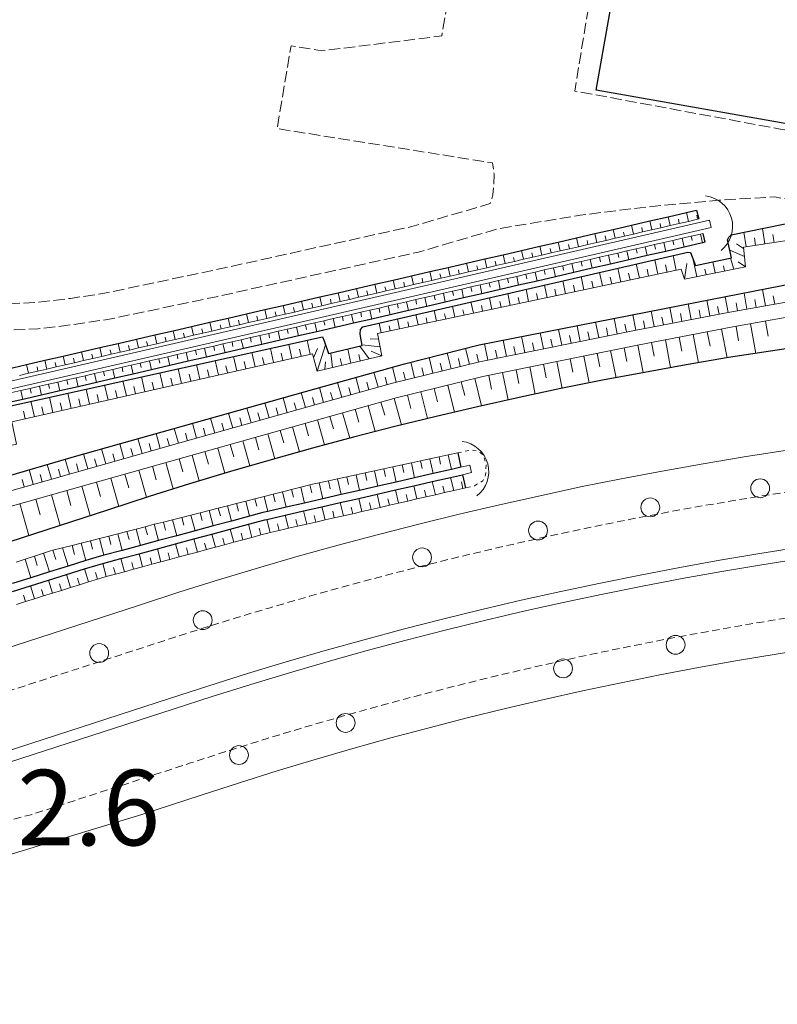
# Model space of a CAD drawing. Extents: x -24001 to -14528, y 101983 to 108000.
# Drawn here: x -19105 to -19004, y 102348 to 102478 of the extents above; entities that cross this region are included whole.
import ezdxf

# ---------------------------------------------------------------- set-up
doc = ezdxf.new("R2010")
doc.units = 0
for name, pattern in [('210600', [2, 1.5, -0.5]), ('221300', [1.5, 1, -0.5]), ('630100', [1, 0.5, -0.5])]:
    doc.linetypes.add(name, pattern=pattern)
for name, color, linetype, lineweight in [('2101000', 7, 'CONTINUOUS', 15), ('2106000', 3, '210600', 15), ('2213000', 6, '221300', 9), ('2226000', 10, 'CONTINUOUS', 9), ('2238000', 3, 'CONTINUOUS', 9), ('3002000', 5, 'CONTINUOUS', 30), ('4219000', 1, 'CONTINUOUS', 15), ('5101000', 4, 'CONTINUOUS', 15), ('5101001', 252, 'CONTINUOUS', 0), ('6101110', 11, 'CONTINUOUS', 9), ('6101990', 7, 'CONTINUOUS', 9), ('6301000', 11, '630100', 9), ('7312000', 7, 'CONTINUOUS', 20)]:
    doc.layers.add(name, color=color, linetype=linetype, lineweight=lineweight)
doc.layers.add('6101121', color=7, linetype='CONTINUOUS')
doc.styles.add('Dm_Anotation', font='romans.shx', dxfattribs={"bigfont": 'pscdm.shx'})

# ---------------------------------------------------------------- blocks, each defined once
blk = doc.blocks.new('223800')
at = {"layer": '2238000'}
blk.add_circle((0, 0), 0.25, dxfattribs=at)
blk = doc.blocks.new('421900')
at = {"layer": '4219000'}
blk.add_arc((-0.3125, 0), 0.8125, 292.61987, 67.38013, dxfattribs=at)

msp = doc.modelspace()

# ---------------------------------------------------------------- linework, layer by layer
at = {"layer": '2101000', "flags": 128}
for points in [[(-19003.28, 102421.13), (-19008.72, 102420.27), (-19014.15, 102419.36), (-19019.58, 102418.38), (-19024.99, 102417.35), (-19030.39, 102416.27), (-19035.77, 102415.12), (-19041.15, 102413.92), (-19046.51, 102412.67), (-19051.86, 102411.35), (-19057.2, 102409.98), (-19062.52, 102408.56), (-19067.83, 102407.08), (-19073.12, 102405.55), (-19078.39, 102403.96), (-19083.65, 102402.31), (-19088.89, 102400.61), (-19110.44, 102393.63), (-19138.77, 102385.06), (-19166.36, 102377.01), (-19184.31, 102372.86), (-19203.75, 102368.36)], [(-18999.28, 102394.94), (-19004.45, 102394.12), (-19009.6, 102393.25), (-19014.75, 102392.33), (-19019.89, 102391.35), (-19025.02, 102390.31), (-19030.14, 102389.23), (-19035.24, 102388.09), (-19040.34, 102386.9), (-19045.42, 102385.65), (-19050.48, 102384.35), (-19055.54, 102383), (-19060.57, 102381.59), (-19065.6, 102380.13), (-19070.61, 102378.62), (-19075.6, 102377.06), (-19080.71, 102375.4), (-19088.55, 102372.85), (-19105.89, 102367.59), (-19131.63, 102360.98), (-19160.02, 102352.7), (-19198.87, 102343.72)]]:
    msp.add_lwpolyline(points, dxfattribs=at)
at = {"layer": '2106000', "flags": 128}
for points in [[(-19299.9, 102585.29), (-19300.04, 102583.57), (-19300.5, 102575.59), (-19302.26, 102556.26), (-19304.67, 102535.84), (-19306.44, 102518.5), (-19308.22, 102503.68), (-19310.66, 102484.93), (-19312.07, 102474.99), (-19313.86, 102464.74), (-19316.08, 102454.69), (-19318.09, 102445.61), (-19322.31, 102425.34), (-19322.21, 102424.63), (-19321.92, 102423.5), (-19321.21, 102422.53), (-19320.69, 102422), (-19319.61, 102421.18), (-19299.7, 102418.49), (-19290.21, 102417.53), (-19277.27, 102417.07), (-19263.12, 102416.38), (-19257.17, 102416.42), (-19252.01, 102416.79), (-19247.81, 102417.33), (-19242.94, 102418.26), (-19238.48, 102419.41), (-19232.35, 102421.52), (-19216.93, 102429.08), (-19205.84, 102435.21), (-19198.47, 102438.68), (-19193.39, 102440.35), (-19188.12, 102441.57), (-19182.55, 102442.6), (-19177.2, 102443), (-19169.65, 102443.47), (-19157.65, 102444.24), (-19148.73, 102444.27), (-19140.33, 102443.88), (-19131.6, 102443), (-19120.68, 102441.48), (-19113.02, 102440.69), (-19106.88, 102440.55), (-19102.62, 102440.72), (-19098.05, 102441.28), (-19093.54, 102441.96), (-19079.44, 102444.92), (-19052.75, 102450.81), (-19042.36, 102453.85), (-19042.01, 102455.01), (-19041.89, 102456.25), (-19041.86, 102457.73), (-19042.05, 102459.24), (-19070.64, 102463.79), (-19068.78, 102474.78), (-19064.75, 102474.09), (-19048.81, 102476.07), (-19030.7, 102580.11), (-18970.43, 102569.77), (-18965.15, 102573.45), (-18953.94, 102638.94), (-18928.86, 102783.42), (-18919.2, 102839.82), (-18913.5, 102872.77), (-18899.74, 102952.36), (-18876.76, 103084.98), (-18856.36, 103203.26), (-18836.51, 103317.29), (-18829.82, 103356.15)], [(-18826.72, 102604.25), (-18854.64, 102571.39), (-18897.79, 102521.14), (-18940.85, 102470.91), (-18943.58, 102468.52), (-18947.02, 102465.61), (-18950.13, 102463.69), (-18953.34, 102462.07), (-18957.15, 102460.54), (-18961.49, 102459.05), (-18965.17, 102458.37), (-18967.29, 102458.01), (-18968.66, 102457.91), (-18969.99, 102457.91), (-18971.72, 102458.04), (-18980.33, 102459.67), (-19004.16, 102463.77), (-19031.17, 102468.77), (-19029.28, 102480.27), (-19037.78, 102481.12), (-19022.56, 102568.56), (-18961.79, 102558.14)], [(-18815.87, 102602.34), (-18847.41, 102565.22), (-18890.59, 102514.95), (-18934.25, 102464.25), (-18937.67, 102461.24), (-18941.74, 102458.12), (-18945.75, 102455.59), (-18949.84, 102453.78), (-18954.01, 102452.1), (-18959.2, 102450.32), (-18963.6, 102449.51), (-18966.22, 102449.06), (-18968.34, 102448.91), (-18970.33, 102448.91), (-18972.91, 102449.11), (-18981.93, 102450.81), (-19004.67, 102454.73), (-19012.06, 102454.3), (-19021.49, 102453.41), (-19030.45, 102452.31), (-19041.38, 102450.49), (-19051.88, 102447.42), (-19078.71, 102441.5), (-19092.92, 102438.51), (-19097.58, 102437.81), (-19102.34, 102437.23), (-19106.85, 102437.05), (-19113.23, 102437.19), (-19121.1, 102438), (-19132.02, 102439.53), (-19140.59, 102440.38), (-19148.81, 102440.77), (-19157.53, 102440.74), (-19169.43, 102439.98), (-19176.96, 102439.51), (-19182.1, 102439.12), (-19187.41, 102438.15), (-19192.45, 102436.97), (-19197.18, 102435.43), (-19204.24, 102432.09), (-19215.31, 102425.98), (-19231, 102418.29), (-19237.47, 102416.06), (-19242.17, 102414.84), (-19247.26, 102413.87), (-19251.66, 102413.3), (-19257.03, 102412.92), (-19263.2, 102412.88), (-19277.41, 102413.58), (-19290.45, 102414.04), (-19300.11, 102415.02), (-19326.69, 102418.61), (-19347.5, 102420.9), (-19371.22, 102424.46), (-19394.62, 102427.74), (-19426.12, 102433.45), (-19452.94, 102438.46), (-19475.71, 102444.25), (-19480.34, 102445.3), (-19481.99, 102445.57), (-19483.52, 102445.7), (-19487.49, 102446.01), (-19492.91, 102446.17), (-19498.7, 102446.47), (-19506.58, 102447.61), (-19520.06, 102449.8), (-19535.01, 102452.36), (-19555.26, 102455.93), (-19574.9, 102459.41), (-19585.8, 102461.55), (-19598.34, 102465.06), (-19606.98, 102468.67)]]:
    msp.add_lwpolyline(points, dxfattribs=at)
at = {"layer": '2213000', "flags": 128}
for points in [[(-19662.06, 102411.8), (-19436.35, 102372.86), (-19377.78, 102362.54), (-19350.65, 102359.22), (-19323.06, 102356.58), (-19301.55, 102355.46), (-19274.46, 102356.1), (-19245.64, 102358.02), (-19224.42, 102360.38), (-19202.87, 102363.94), (-19165.22, 102372.64), (-19164.51, 102372.86), (-19164.27, 102372.92), (-19137.21, 102379.78), (-19108.79, 102388.38), (-19087.19, 102395.38), (-19081.98, 102397.07), (-19076.78, 102398.7), (-19071.56, 102400.27), (-19066.32, 102401.79), (-19061.07, 102403.26), (-19055.81, 102404.66), (-19050.53, 102406.02), (-19045.23, 102407.32), (-19039.92, 102408.56), (-19034.6, 102409.75), (-19029.27, 102410.88), (-19023.93, 102411.96), (-19018.57, 102412.98), (-19013.21, 102413.94), (-19007.83, 102414.85), (-19002.45, 102415.7), (-18997.06, 102416.49), (-18991.66, 102417.23), (-18986.25, 102417.91), (-18980.83, 102418.54), (-18975.41, 102419.11), (-18969.99, 102419.62), (-18964.55, 102420.07), (-18959.12, 102420.47), (-18953.68, 102420.81), (-18948.23, 102421.09), (-18942.79, 102421.32), (-18937.34, 102421.49), (-18931.89, 102421.6), (-18926.44, 102421.66), (-18920.99, 102421.66), (-18915.54, 102421.6), (-18910.09, 102421.48), (-18904.64, 102421.31), (-18899.2, 102421.08), (-18893.75, 102420.79), (-18888.31, 102420.45), (-18882.88, 102420.05), (-18877.44, 102419.59), (-18872.02, 102419.08), (-18866.6, 102418.5), (-18861.18, 102417.88), (-18855.77, 102417.19), (-18854.5, 102417.02), (-18813.95, 102416.93), (-18747.4, 102405.92), (-18745.87, 102406.06), (-18744.41, 102406.3), (-18742.49, 102407.12), (-18740.28, 102408.41), (-18738.19, 102410), (-18735.93, 102411.97), (-18734.07, 102414.33), (-18732.52, 102416.7), (-18731.17, 102419.5), (-18703.55, 102579.44), (-18703.89, 102581.07), (-18704.71, 102582.01), (-18706.46, 102583.13), (-18707.94, 102583.39)], [(-19695.51, 102288.89), (-19696.89, 102290.51), (-19698.1, 102291.99), (-19698.83, 102293.34), (-19698.95, 102295.34), (-19690.52, 102343.56), (-19689.71, 102347.84), (-19684.95, 102372.85), (-19683.77, 102379.05), (-19683.11, 102382.53), (-19681.93, 102384.78), (-19680.83, 102386.25), (-19679.4, 102388.1), (-19677.38, 102390.19), (-19675.1, 102391.93), (-19672.47, 102393.35), (-19669.91, 102394.44), (-19667.74, 102394.92), (-19665.08, 102395.2), (-19663.9, 102395.37), (-19534.02, 102372.86), (-19462.91, 102361.18), (-19380.16, 102346.61), (-19352.4, 102343.21), (-19324.26, 102340.52), (-19301.79, 102339.35), (-19273.75, 102340.01), (-19244.23, 102341.98), (-19222.22, 102344.42), (-19199.75, 102348.14), (-19161.15, 102357.06), (-19132.91, 102365.3), (-19103.29, 102372.81), (-19103.15, 102372.85), (-19082.1, 102379.68), (-19076.96, 102381.35), (-19071.93, 102382.93), (-19066.87, 102384.45), (-19061.81, 102385.92), (-19056.72, 102387.34), (-19051.62, 102388.7), (-19046.51, 102390.01), (-19041.38, 102391.27), (-19036.25, 102392.48), (-19031.09, 102393.63), (-19025.93, 102394.72), (-19020.76, 102395.76), (-19015.57, 102396.75), (-19010.38, 102397.68), (-19005.17, 102398.56), (-18999.96, 102399.39), (-18994.74, 102400.16), (-18989.51, 102400.87), (-18984.27, 102401.53), (-18979.03, 102402.14), (-18973.78, 102402.69), (-18968.52, 102403.18), (-18963.26, 102403.62), (-18958, 102404.01), (-18952.73, 102404.34), (-18947.46, 102404.61), (-18942.19, 102404.83), (-18936.91, 102404.99), (-18931.64, 102405.1), (-18926.36, 102405.16), (-18921.08, 102405.16), (-18915.8, 102405.1), (-18910.53, 102404.99), (-18905.25, 102404.82), (-18899.98, 102404.6), (-18894.71, 102404.32), (-18889.44, 102403.99), (-18884.18, 102403.6), (-18878.92, 102403.16), (-18873.66, 102402.66), (-18868.41, 102402.1), (-18863.17, 102401.5), (-18857.93, 102400.83), (-18852.7, 102400.11), (-18847.49, 102399.34), (-18842.88, 102398.61), (-18819.98, 102394.47), (-18783.17, 102381.12), (-18738.69, 102373.34), (-18736.78, 102372.73), (-18736.76, 102372.72), (-18735.12, 102371.52), (-18733.78, 102370.48), (-18732.71, 102369.41), (-18731.78, 102367.84), (-18731.37, 102366.6), (-18731.05, 102365.25), (-18730.9, 102363.56), (-18731.21, 102361.58), (-18731.97, 102356.64), (-18734.41, 102341.96), (-18735.2, 102330.91), (-18735.41, 102319.16), (-18734.81, 102307.92), (-18732.72, 102284.38), (-18732.72, 102274.27), (-18733.31, 102263.83), (-18733.94, 102256.14), (-18735.31, 102240.45), (-18739.08, 102219.62), (-18739.32, 102218.27)]]:
    msp.add_lwpolyline(points, dxfattribs=at)
at = {"layer": '2226000', "flags": 128}
for points in [[(-19001.32, 102408.28), (-19006.62, 102407.44), (-19011.92, 102406.55), (-19017.21, 102405.6), (-19022.49, 102404.6), (-19027.75, 102403.53), (-19033.01, 102402.42), (-19038.25, 102401.25), (-19043.48, 102400.02), (-19048.7, 102398.74), (-19053.9, 102397.41), (-19059.09, 102396.02), (-19064.27, 102394.58), (-19069.43, 102393.08), (-19074.57, 102391.53), (-19079.7, 102389.92), (-19084.88, 102388.24), (-19106.55, 102381.22), (-19134.38, 102372.8), (-19163.38, 102365.58), (-19201.46, 102356.78)], [(-19201.16, 102355.3), (-19163, 102364.13), (-19141.64, 102369.43), (-19129.01, 102372.86), (-19106.1, 102379.79), (-19084.41, 102386.82), (-19079.24, 102388.49), (-19074.13, 102390.09), (-19069, 102391.64), (-19063.86, 102393.13), (-19058.7, 102394.57), (-19053.52, 102395.96), (-19048.34, 102397.29), (-19043.13, 102398.57), (-19037.92, 102399.79), (-19032.69, 102400.95), (-19027.45, 102402.07), (-19022.2, 102403.12), (-19016.94, 102404.13), (-19011.66, 102405.07), (-19006.38, 102405.96), (-19001.09, 102406.8)]]:
    msp.add_lwpolyline(points, dxfattribs=at)
at = {"layer": '3002000', "flags": 128}
msp.add_lwpolyline([(-18969.71, 102458.53), (-19028.33, 102468.87), (-19024.45, 102490.89), (-19005.86, 102487.61), (-18968.28, 102480.98), (-18965.82, 102480.54), (-18969.71, 102458.53)], dxfattribs=at)
at = {"layer": '5101000', "flags": 128}
for points in [[(-19641.96, 102465.28), (-19544.21, 102447.04), (-19457.98, 102431.08), (-19354.73, 102413.13), (-19259.3, 102394.97), (-19013.3, 102451.64)], [(-19642.16, 102464.3), (-19544.39, 102446.06), (-19458.16, 102430.1), (-19354.91, 102412.15), (-19259.28, 102393.95), (-19013.08, 102450.66)], [(-19045.07, 102419.16), (-19046.26, 102418.88), (-19047.53, 102418.59), (-19049.96, 102418.04), (-19052.4, 102417.48), (-19054.83, 102416.93), (-19057.27, 102416.37), (-19059.7, 102415.81), (-19062.14, 102415.26), (-19064.57, 102414.7), (-19067.01, 102414.14), (-19069.43, 102413.59), (-19071.86, 102413.04), (-19072.52, 102412.88), (-19074.28, 102412.41), (-19076.68, 102411.76), (-19079.1, 102411.11), (-19081.51, 102410.46), (-19083.92, 102409.81), (-19086.34, 102409.16), (-19088.75, 102408.51), (-19091.17, 102407.86), (-19093.59, 102407.21), (-19094.66, 102406.92), (-19095.98, 102406.51), (-19098.35, 102405.77), (-19100.82, 102405), (-19103.28, 102404.24), (-19105.7, 102403.49)], [(-19044.85, 102418.18), (-19046.06, 102417.9), (-19047.62, 102417.55), (-19050.06, 102416.99), (-19052.5, 102416.43), (-19054.94, 102415.88), (-19057.37, 102415.32), (-19059.81, 102414.76), (-19062.25, 102414.21), (-19064.69, 102413.65), (-19067.13, 102413.09), (-19069.57, 102412.53), (-19072.01, 102411.98), (-19072.28, 102411.91), (-19074.44, 102411.33), (-19076.85, 102410.68), (-19079.27, 102410.03), (-19081.68, 102409.38), (-19084.1, 102408.73), (-19086.51, 102408.08), (-19088.92, 102407.43), (-19091.34, 102406.78), (-19093.75, 102406.13), (-19094.38, 102405.96), (-19096.16, 102405.41), (-19098.55, 102404.66), (-19100.94, 102403.92), (-19103.33, 102403.18), (-19105.71, 102402.43)]]:
    msp.add_lwpolyline(points, dxfattribs=at)
at = {"layer": '5101001', "flags": 128}
for points in [[(-19013.08, 102450.66), (-19013.3, 102451.64)], [(-19045.07, 102419.16), (-19044.85, 102418.18)]]:
    msp.add_lwpolyline(points, dxfattribs=at)
at = {"layer": '6101110', "flags": 128}
for points in [[(-19014.73, 102451.81), (-19014.87, 102451.77), (-19016.08, 102451.49), (-19017.3, 102451.21), (-19018.51, 102450.93), (-19019.73, 102450.65), (-19020.94, 102450.37), (-19022.16, 102450.09), (-19023.38, 102449.81), (-19024.59, 102449.53), (-19025.81, 102449.25), (-19027.02, 102448.97), (-19028.24, 102448.69), (-19029.45, 102448.41), (-19030.67, 102448.13), (-19031.88, 102447.86), (-19033.1, 102447.58), (-19034.31, 102447.3), (-19035.53, 102447.02), (-19036.74, 102446.74), (-19037.96, 102446.46), (-19039.17, 102446.18), (-19040.39, 102445.9), (-19041.6, 102445.62), (-19042.82, 102445.34), (-19044.03, 102445.06), (-19045.25, 102444.78), (-19046.47, 102444.5), (-19047.68, 102444.22), (-19048.9, 102443.94), (-19050.11, 102443.66), (-19051.33, 102443.38), (-19052.54, 102443.1), (-19053.76, 102442.82), (-19054.97, 102442.54), (-19056.19, 102442.26), (-19057.4, 102441.98), (-19058.62, 102441.7), (-19059.83, 102441.42), (-19061.05, 102441.14), (-19062.26, 102440.86), (-19063.48, 102440.58), (-19064.69, 102440.3), (-19065.91, 102440.02), (-19067.12, 102439.74), (-19068.34, 102439.46), (-19069.55, 102439.18), (-19070.77, 102438.9), (-19071.99, 102438.62), (-19073.2, 102438.34), (-19074.42, 102438.06), (-19075.63, 102437.78), (-19076.85, 102437.5), (-19078.06, 102437.22), (-19079.28, 102436.94), (-19080.49, 102436.66), (-19081.71, 102436.38), (-19082.92, 102436.1), (-19084.14, 102435.82), (-19085.35, 102435.54), (-19086.57, 102435.26), (-19087.78, 102434.98), (-19089, 102434.7), (-19090.21, 102434.42), (-19091.43, 102434.14), (-19092.64, 102433.86), (-19093.86, 102433.58), (-19095.07, 102433.3), (-19096.29, 102433.02), (-19097.51, 102432.74), (-19098.72, 102432.46), (-19099.94, 102432.18), (-19101.15, 102431.9), (-19102.37, 102431.62), (-19103.58, 102431.34), (-19104.8, 102431.06)], [(-19301.79, 102391.56), (-19268.43, 102391.97), (-19261.14, 102390.61), (-19260.28, 102387.04), (-19252.24, 102388.5), (-19252.86, 102390.85), (-19240.81, 102393.53), (-19222.64, 102396.01), (-19201.05, 102399.73), (-19181.7, 102404.25), (-19163.25, 102409.12), (-19117.89, 102422), (-19116.94, 102419.33), (-19105.2, 102421.95), (-19105.8, 102424.9), (-19065.95, 102433.94), (-19065.33, 102431.64), (-19056.73, 102433.68), (-19057.3, 102436.62), (-19017.05, 102445.13), (-19016.6, 102443.83), (-19008.54, 102445.48), (-19008.78, 102448.05), (-18998.4, 102449.68)], [(-19105.81, 102428.78), (-19104.6, 102429.06), (-19103.38, 102429.34), (-19102.16, 102429.62), (-19100.94, 102429.9), (-19099.73, 102430.18), (-19098.51, 102430.46), (-19097.29, 102430.74), (-19096.07, 102431.02), (-19094.86, 102431.3), (-19093.64, 102431.58), (-19092.42, 102431.86), (-19091.2, 102432.14), (-19089.99, 102432.42), (-19088.77, 102432.7), (-19087.55, 102432.98), (-19086.33, 102433.26), (-19085.12, 102433.54), (-19083.9, 102433.82), (-19082.68, 102434.1), (-19081.46, 102434.39), (-19080.25, 102434.67), (-19079.03, 102434.95), (-19077.81, 102435.23), (-19076.59, 102435.51), (-19075.38, 102435.79), (-19074.16, 102436.07), (-19072.94, 102436.35), (-19071.72, 102436.63), (-19070.51, 102436.91), (-19069.29, 102437.19), (-19068.07, 102437.47), (-19066.85, 102437.75), (-19065.64, 102438.03), (-19064.42, 102438.31), (-19063.2, 102438.59), (-19061.98, 102438.87), (-19060.77, 102439.15), (-19059.55, 102439.43), (-19058.33, 102439.71), (-19057.11, 102439.99), (-19055.9, 102440.27), (-19054.68, 102440.55), (-19053.46, 102440.83), (-19052.24, 102441.11), (-19051.03, 102441.39), (-19049.81, 102441.67), (-19048.59, 102441.95), (-19047.37, 102442.24), (-19046.16, 102442.52), (-19044.94, 102442.8), (-19043.72, 102443.08), (-19042.5, 102443.36), (-19041.29, 102443.64), (-19040.07, 102443.92), (-19038.85, 102444.2), (-19037.63, 102444.48), (-19036.42, 102444.76), (-19035.2, 102445.04), (-19033.98, 102445.32), (-19032.76, 102445.6), (-19031.55, 102445.88), (-19030.33, 102446.16), (-19029.11, 102446.44), (-19027.89, 102446.72), (-19026.68, 102447), (-19025.46, 102447.28), (-19024.24, 102447.56), (-19023.02, 102447.84), (-19021.81, 102448.12), (-19020.59, 102448.4), (-19019.37, 102448.68), (-19018.15, 102448.96), (-19016.94, 102449.24), (-19015.72, 102449.52), (-19014.5, 102449.81), (-19014.17, 102449.88)], [(-18999.62, 102441.4), (-19010.58, 102439.46), (-19023.25, 102437.04), (-19043.78, 102432.87), (-19055.34, 102430.03), (-19063.72, 102427.68), (-19083.53, 102422.11), (-19108.32, 102415.12), (-19135.43, 102407.34), (-19154.16, 102401.73), (-19162.53, 102399.12), (-19169.09, 102397.1), (-19176.28, 102395.18), (-19183.94, 102393.49), (-19197.42, 102390.64), (-19210.27, 102388.14)], [(-19209.91, 102386.17), (-19197.03, 102388.68), (-19183.52, 102391.53), (-19175.81, 102393.24), (-19168.54, 102395.17), (-19161.94, 102397.21), (-19153.58, 102399.81), (-19134.86, 102405.42), (-19107.78, 102413.2), (-19082.99, 102420.19), (-19063.18, 102425.75), (-19054.83, 102428.1), (-19043.34, 102430.92), (-19022.86, 102435.08), (-19010.22, 102437.49), (-18999.29, 102439.43)], [(-19105.25, 102406.29), (-19104.04, 102406.69), (-19102.82, 102407.09), (-19101.6, 102407.49), (-19100.67, 102407.8), (-19100.35, 102407.88), (-19099.07, 102408.21), (-19097.83, 102408.52), (-19096.61, 102408.84), (-19095.38, 102409.15), (-19094.17, 102409.46), (-19092.96, 102409.77), (-19091.75, 102410.08), (-19090.54, 102410.39), (-19089.33, 102410.7), (-19088.13, 102411.01), (-19086.92, 102411.32), (-19086.87, 102411.33), (-19085.7, 102411.62), (-19084.49, 102411.93), (-19083.28, 102412.23), (-19082.07, 102412.54), (-19080.85, 102412.84), (-19079.64, 102413.15), (-19078.43, 102413.45), (-19077.92, 102413.58), (-19077.22, 102413.76), (-19076, 102414.07), (-19074.79, 102414.38), (-19073.57, 102414.69), (-19072.36, 102415), (-19071.14, 102415.31), (-19069.93, 102415.62), (-19068.71, 102415.94), (-19067.5, 102416.25), (-19066.28, 102416.56), (-19066.14, 102416.59), (-19065.06, 102416.83), (-19063.84, 102417.09), (-19062.61, 102417.35), (-19061.39, 102417.62), (-19060.17, 102417.88), (-19058.95, 102418.15), (-19057.72, 102418.41), (-19056.5, 102418.67), (-19055.28, 102418.94), (-19054.06, 102419.2), (-19052.83, 102419.46), (-19051.61, 102419.73), (-19050.39, 102419.99), (-19049.16, 102420.25), (-19047.94, 102420.52), (-19046.68, 102420.79)], [(-19045.66, 102416.15), (-19046, 102416.07), (-19047.22, 102415.79), (-19048.43, 102415.52), (-19049.65, 102415.24), (-19050.87, 102414.96), (-19052.09, 102414.68), (-19053.31, 102414.4), (-19054.52, 102414.12), (-19055.74, 102413.85), (-19056.96, 102413.57), (-19058.18, 102413.29), (-19059.39, 102413.01), (-19060.61, 102412.73), (-19061.83, 102412.45), (-19063.05, 102412.18), (-19064.27, 102411.9), (-19065.48, 102411.62), (-19066.7, 102411.34), (-19067.92, 102411.06), (-19069.14, 102410.79), (-19070.35, 102410.51), (-19071.57, 102410.23), (-19071.85, 102410.17), (-19072.77, 102409.92), (-19073.97, 102409.59), (-19075.18, 102409.27), (-19076.39, 102408.94), (-19077.59, 102408.62), (-19078.8, 102408.29), (-19080.01, 102407.97), (-19081.21, 102407.64), (-19082.42, 102407.32), (-19083.63, 102406.99), (-19084.84, 102406.67), (-19086.04, 102406.34), (-19087.25, 102406.02), (-19088.46, 102405.69), (-19089.66, 102405.37), (-19090.87, 102405.04), (-19092.08, 102404.72), (-19093.28, 102404.39), (-19093.88, 102404.23), (-19094.47, 102404.05), (-19095.66, 102403.68), (-19096.85, 102403.31), (-19098.05, 102402.94), (-19099.24, 102402.56), (-19100.43, 102402.19), (-19101.63, 102401.82), (-19102.82, 102401.45), (-19104.01, 102401.08), (-19105.21, 102400.71)]]:
    msp.add_lwpolyline(points, dxfattribs=at)
at = {"layer": '6101121', "flags": 128}
for points in [[(-19108.38, 102426.52), (-19064.62, 102436.17), (-19064.38, 102435.66), (-19063.81, 102433.95), (-19059.35, 102435.01), (-19059.62, 102436.55), (-19059.56, 102437.14), (-19059.26, 102437.52), (-19016.17, 102447.41), (-19015.83, 102447.34), (-19015.15, 102445.64), (-19010.38, 102446.64), (-19010.93, 102449.03), (-19010.75, 102449.41), (-19010.41, 102449.7), (-18998.93, 102452.03)], [(-19106.28, 102431.95), (-19104.03, 102432.47), (-19103.85, 102432.51), (-19101.42, 102433.07), (-19098.99, 102433.63), (-19096.56, 102434.19), (-19094.13, 102434.75), (-19091.7, 102435.31), (-19089.27, 102435.87), (-19086.84, 102436.43), (-19084.41, 102436.99), (-19081.98, 102437.55), (-19079.55, 102438.11), (-19077.12, 102438.67), (-19074.68, 102439.23), (-19072.25, 102439.79), (-19069.82, 102440.35), (-19067.39, 102440.91), (-19064.96, 102441.47), (-19062.53, 102442.03), (-19060.1, 102442.59), (-19057.67, 102443.15), (-19055.24, 102443.71), (-19052.81, 102444.27), (-19050.38, 102444.83), (-19047.95, 102445.39), (-19045.52, 102445.95), (-19043.09, 102446.51), (-19040.66, 102447.07), (-19038.23, 102447.63), (-19035.8, 102448.18), (-19033.37, 102448.74), (-19030.94, 102449.3), (-19028.51, 102449.86), (-19026.08, 102450.42), (-19023.64, 102450.98), (-19021.21, 102451.54), (-19018.78, 102452.1), (-19016.35, 102452.66), (-19015, 102452.97), (-19014.73, 102451.81)], [(-19014.17, 102449.88), (-19013.9, 102448.71), (-19014.23, 102448.64), (-19016.67, 102448.07), (-19019.11, 102447.51), (-19021.55, 102446.95), (-19023.98, 102446.39), (-19026.42, 102445.83), (-19028.86, 102445.27), (-19031.3, 102444.71), (-19033.73, 102444.14), (-19036.17, 102443.58), (-19038.61, 102443.02), (-19041.05, 102442.46), (-19043.48, 102441.9), (-19045.92, 102441.34), (-19048.36, 102440.78), (-19050.8, 102440.22), (-19053.23, 102439.65), (-19055.63, 102439.1), (-19058.06, 102438.54), (-19060.5, 102437.98), (-19062.93, 102437.42), (-19065.37, 102436.86), (-19067.8, 102436.3), (-19070.24, 102435.74), (-19072.67, 102435.18), (-19075.11, 102434.62), (-19077.54, 102434.06), (-19079.98, 102433.5), (-19082.41, 102432.94), (-19084.85, 102432.37), (-19087.28, 102431.81), (-19089.72, 102431.25), (-19092.15, 102430.69), (-19094.59, 102430.13), (-19097.02, 102429.57), (-19099.46, 102429.01), (-19101.89, 102428.45), (-19104.33, 102427.89), (-19106.76, 102427.33)], [(-19304.55, 102383.74), (-19297.98, 102383.67), (-19280.57, 102384.29), (-19260.86, 102384.3), (-19252.18, 102384.54), (-19242.39, 102385.22), (-19231.29, 102386.77), (-19219.28, 102388.66), (-19201.15, 102392), (-19179.54, 102396.27), (-19171.4, 102398.44), (-19151.75, 102404.4), (-19117.76, 102414.41), (-19097.5, 102420.32), (-19065.47, 102429.34), (-19053.75, 102432.61), (-19043.86, 102435.1), (-19014.98, 102440.76), (-19001.86, 102443.34)], [(-18999.64, 102435.12), (-19005.22, 102434.3), (-19010.8, 102433.42), (-19016.37, 102432.48), (-19021.93, 102431.47), (-19027.48, 102430.42), (-19033.01, 102429.31), (-19038.54, 102428.14), (-19044.05, 102426.9), (-19049.55, 102425.61), (-19055.04, 102424.27), (-19060.51, 102422.87), (-19065.96, 102421.41), (-19071.4, 102419.89), (-19076.83, 102418.32), (-19082.23, 102416.69), (-19087.62, 102415), (-19092.99, 102413.26), (-19114.41, 102406.32), (-19142.56, 102397.81), (-19169.72, 102389.89), (-19187.31, 102385.82), (-19206.33, 102381.42)], [(-19046.68, 102420.79), (-19046.26, 102418.88), (-19047.53, 102418.59), (-19049.96, 102418.04), (-19052.4, 102417.48), (-19054.83, 102416.93), (-19057.27, 102416.37), (-19059.7, 102415.81), (-19062.14, 102415.26), (-19064.57, 102414.7), (-19067.01, 102414.14), (-19069.43, 102413.59), (-19071.86, 102413.04), (-19072.52, 102412.88), (-19074.28, 102412.41), (-19076.68, 102411.76), (-19079.1, 102411.11), (-19081.51, 102410.46), (-19083.92, 102409.81), (-19086.34, 102409.16), (-19088.75, 102408.51), (-19091.17, 102407.86), (-19093.59, 102407.21), (-19094.66, 102406.92), (-19095.98, 102406.51), (-19098.35, 102405.77), (-19100.82, 102405), (-19103.28, 102404.24), (-19105.7, 102403.49)], [(-19105.71, 102402.43), (-19103.33, 102403.18), (-19100.94, 102403.92), (-19098.55, 102404.66), (-19096.16, 102405.41), (-19094.38, 102405.96), (-19093.75, 102406.13), (-19091.34, 102406.78), (-19088.92, 102407.43), (-19086.51, 102408.08), (-19084.1, 102408.73), (-19081.68, 102409.38), (-19079.27, 102410.03), (-19076.85, 102410.68), (-19074.44, 102411.33), (-19072.28, 102411.91), (-19072.01, 102411.98), (-19069.57, 102412.53), (-19067.13, 102413.09), (-19064.69, 102413.65), (-19062.25, 102414.21), (-19059.81, 102414.76), (-19057.37, 102415.32), (-19054.94, 102415.88), (-19052.5, 102416.43), (-19050.06, 102416.99), (-19047.62, 102417.55), (-19046.06, 102417.9), (-19045.66, 102416.15)]]:
    msp.add_lwpolyline(points, dxfattribs=at)
at = {"layer": '6101990', "flags": 128}
for points in [[(-19018.51, 102450.93), (-19018.78, 102452.1)], [(-19017.3, 102451.21), (-19017.42, 102451.79)], [(-19016.08, 102451.49), (-19016.35, 102452.66)], [(-19014.87, 102451.77), (-19014.98, 102452.32)], [(-19025.81, 102449.25), (-19026.08, 102450.42)], [(-19023.38, 102449.81), (-19023.64, 102450.98)], [(-19022.16, 102450.09), (-19022.27, 102450.69)], [(-19020.94, 102450.37), (-19021.21, 102451.54)], [(-19019.73, 102450.65), (-19019.83, 102451.22)], [(-19005.96, 102448.49), (-19006.28, 102450.54)], [(-19030.67, 102448.13), (-19030.94, 102449.3)], [(-19028.24, 102448.69), (-19028.51, 102449.86)], [(-19027.02, 102448.97), (-19027.15, 102449.56)], [(-19024.59, 102449.53), (-19024.69, 102450.07)], [(-19016.94, 102449.24), (-19016.67, 102448.07)], [(-19015.72, 102449.52), (-19015.59, 102448.94)], [(-19014.5, 102449.81), (-19014.23, 102448.64)], [(-19008.43, 102448.11), (-19008.73, 102450.04)], [(-19007.19, 102448.3), (-19007.35, 102449.3)], [(-19004.72, 102448.69), (-19004.89, 102449.74)], [(-19035.53, 102447.02), (-19035.8, 102448.18)], [(-19034.31, 102447.3), (-19034.41, 102447.9)], [(-19033.1, 102447.58), (-19033.37, 102448.74)], [(-19031.88, 102447.86), (-19031.98, 102448.41)], [(-19029.45, 102448.41), (-19029.54, 102448.96)], [(-19023.02, 102447.84), (-19022.89, 102447.26)], [(-19021.81, 102448.12), (-19021.55, 102446.95)], [(-19020.59, 102448.4), (-19020.46, 102447.82)], [(-19019.37, 102448.68), (-19019.11, 102447.51)], [(-19018.15, 102448.96), (-19018.02, 102448.38)], [(-19008.77, 102447.89), (-19009.71, 102448.51)], [(-19042.82, 102445.34), (-19043.09, 102446.51)], [(-19040.39, 102445.9), (-19040.66, 102447.07)], [(-19039.17, 102446.18), (-19039.28, 102446.69)], [(-19037.96, 102446.46), (-19038.23, 102447.63)], [(-19036.74, 102446.74), (-19036.85, 102447.33)], [(-19027.89, 102446.72), (-19027.77, 102446.13)], [(-19026.68, 102447), (-19026.42, 102445.83)], [(-19025.46, 102447.28), (-19025.33, 102446.7)], [(-19024.24, 102447.56), (-19023.98, 102446.39)], [(-19017.71, 102444.99), (-19018.12, 102446.96)], [(-19008.67, 102446.82), (-19010.62, 102447.67)], [(-19010.08, 102445.16), (-19010.51, 102446.62)], [(-19047.68, 102444.22), (-19047.95, 102445.39)], [(-19045.25, 102444.78), (-19045.52, 102445.95)], [(-19044.03, 102445.06), (-19044.13, 102445.58)], [(-19041.6, 102445.62), (-19041.71, 102446.2)], [(-19033.98, 102445.32), (-19033.73, 102444.14)], [(-19032.76, 102445.6), (-19032.64, 102445.01)], [(-19031.55, 102445.88), (-19031.3, 102444.71)], [(-19030.33, 102446.16), (-19030.2, 102445.57)], [(-19029.11, 102446.44), (-19028.86, 102445.27)], [(-19025.05, 102443.44), (-19025.44, 102445.28)], [(-19022.6, 102443.95), (-19023, 102445.84)], [(-19021.38, 102444.21), (-19021.58, 102445.17)], [(-19020.15, 102444.47), (-19020.56, 102446.4)], [(-19018.93, 102444.73), (-19019.14, 102445.71)], [(-19016.6, 102443.83), (-19016.32, 102445.88)], [(-19014.98, 102444.17), (-19015.45, 102446.38)], [(-19013.75, 102444.42), (-19013.92, 102445.15)], [(-19012.53, 102444.67), (-19012.84, 102446.13)], [(-19011.3, 102444.92), (-19011.44, 102445.61)], [(-19008.54, 102445.48), (-19009.49, 102446.12)], [(-19052.54, 102443.1), (-19052.81, 102444.27)], [(-19051.33, 102443.38), (-19051.41, 102443.95)], [(-19050.11, 102443.66), (-19050.38, 102444.83)], [(-19048.9, 102443.94), (-19049.04, 102444.52)], [(-19046.47, 102444.5), (-19046.59, 102445.07)], [(-19040.07, 102443.92), (-19039.95, 102443.33)], [(-19038.85, 102444.2), (-19038.61, 102443.02)], [(-19037.63, 102444.48), (-19037.51, 102443.89)], [(-19036.42, 102444.76), (-19036.17, 102443.58)], [(-19035.2, 102445.04), (-19035.08, 102444.45)], [(-19029.94, 102442.4), (-19030.31, 102444.16)], [(-19027.49, 102442.92), (-19027.87, 102444.72)], [(-19026.27, 102443.18), (-19026.46, 102444.09)], [(-19023.82, 102443.7), (-19024.02, 102444.63)], [(-19059.83, 102441.42), (-19060.1, 102442.59)], [(-19057.4, 102441.98), (-19057.67, 102443.15)], [(-19056.19, 102442.26), (-19056.34, 102442.82)], [(-19054.97, 102442.54), (-19055.24, 102443.71)], [(-19053.76, 102442.82), (-19053.83, 102443.44)], [(-19044.94, 102442.8), (-19044.82, 102442.21)], [(-19043.72, 102443.08), (-19043.48, 102441.9)], [(-19042.5, 102443.36), (-19042.38, 102442.77)], [(-19041.29, 102443.64), (-19041.05, 102442.46)], [(-19034.83, 102441.37), (-19035.18, 102443.04)], [(-19032.38, 102441.89), (-19032.75, 102443.6)], [(-19031.16, 102442.14), (-19031.34, 102443.01)], [(-19028.71, 102442.66), (-19028.9, 102443.55)], [(-19064.69, 102440.3), (-19064.96, 102441.47)], [(-19062.26, 102440.86), (-19062.53, 102442.03)], [(-19061.05, 102441.14), (-19061.19, 102441.69)], [(-19058.62, 102441.7), (-19058.72, 102442.29)], [(-19051.03, 102441.39), (-19050.8, 102440.22)], [(-19049.81, 102441.67), (-19049.69, 102441.09)], [(-19048.59, 102441.95), (-19048.36, 102440.78)], [(-19047.37, 102442.24), (-19047.26, 102441.65)], [(-19046.16, 102442.52), (-19045.92, 102441.34)], [(-19042.17, 102439.82), (-19042.49, 102441.37)], [(-19039.72, 102440.33), (-19040.06, 102441.93)], [(-19038.5, 102440.59), (-19038.67, 102441.4)], [(-19037.28, 102440.85), (-19037.62, 102442.49)], [(-19036.05, 102441.11), (-19036.23, 102441.94)], [(-19033.61, 102441.63), (-19033.79, 102442.48)], [(-19010.81, 102439.42), (-19011.2, 102441.5)], [(-19008.35, 102439.86), (-19008.72, 102441.99)], [(-19005.88, 102440.29), (-19006.27, 102442.47)], [(-19004.65, 102440.51), (-19004.85, 102441.61)], [(-19069.55, 102439.18), (-19069.82, 102440.35)], [(-19068.34, 102439.46), (-19068.44, 102440.08)], [(-19067.12, 102439.74), (-19067.39, 102440.91)], [(-19065.91, 102440.02), (-19066.04, 102440.65)], [(-19063.48, 102440.58), (-19063.57, 102441.18)], [(-19057.11, 102439.99), (-19057, 102439.4)], [(-19055.9, 102440.27), (-19055.63, 102439.1)], [(-19054.68, 102440.55), (-19054.57, 102439.96)], [(-19053.46, 102440.83), (-19053.23, 102439.65)], [(-19052.24, 102441.11), (-19052.13, 102440.52)], [(-19047.06, 102438.78), (-19047.37, 102440.25)], [(-19044.61, 102439.3), (-19044.93, 102440.81)], [(-19043.39, 102439.56), (-19043.55, 102440.32)], [(-19040.94, 102440.08), (-19041.11, 102440.86)], [(-19018.17, 102438.01), (-19018.56, 102440.06)], [(-19015.72, 102438.48), (-19016.11, 102440.54)], [(-19013.26, 102438.95), (-19013.66, 102441.02)], [(-19012.03, 102439.18), (-19012.23, 102440.22)], [(-19009.58, 102439.64), (-19009.76, 102440.69)], [(-19007.11, 102440.07), (-19007.3, 102441.15)], [(-19076.85, 102437.5), (-19077.12, 102438.67)], [(-19074.42, 102438.06), (-19074.68, 102439.23)], [(-19073.2, 102438.34), (-19073.32, 102438.9)], [(-19071.99, 102438.62), (-19072.25, 102439.79)], [(-19070.77, 102438.9), (-19070.87, 102439.5)], [(-19061.98, 102438.87), (-19061.87, 102438.28)], [(-19060.77, 102439.15), (-19060.5, 102437.98)], [(-19059.55, 102439.43), (-19059.44, 102438.84)], [(-19058.33, 102439.71), (-19058.06, 102438.54)], [(-19051.95, 102437.75), (-19052.24, 102439.13)], [(-19050.73, 102438.01), (-19050.88, 102438.71)], [(-19049.5, 102438.27), (-19049.81, 102439.69)], [(-19048.28, 102438.52), (-19048.43, 102439.25)], [(-19045.84, 102439.04), (-19045.99, 102439.78)], [(-19023.08, 102437.07), (-19023.47, 102439.1)], [(-19020.63, 102437.54), (-19021.02, 102439.58)], [(-19019.4, 102437.78), (-19019.6, 102438.8)], [(-19016.95, 102438.24), (-19017.14, 102439.27)], [(-19014.49, 102438.71), (-19014.69, 102439.75)], [(-19081.71, 102436.38), (-19081.98, 102437.55)], [(-19079.28, 102436.94), (-19079.55, 102438.11)], [(-19078.06, 102437.22), (-19078.19, 102437.76)], [(-19075.63, 102437.78), (-19075.74, 102438.37)], [(-19068.07, 102437.47), (-19067.8, 102436.3)], [(-19066.85, 102437.75), (-19066.75, 102437.16)], [(-19065.64, 102438.03), (-19065.37, 102436.86)], [(-19064.42, 102438.31), (-19064.31, 102437.72)], [(-19063.2, 102438.59), (-19062.93, 102437.42)], [(-19056.84, 102436.71), (-19057.12, 102438.01)], [(-19055.62, 102436.97), (-19055.76, 102437.63)], [(-19054.4, 102437.23), (-19054.68, 102438.57)], [(-19053.17, 102437.49), (-19053.32, 102438.17)], [(-19030.43, 102435.58), (-19030.85, 102437.65)], [(-19027.98, 102436.08), (-19028.4, 102438.13)], [(-19026.76, 102436.33), (-19026.97, 102437.35)], [(-19025.53, 102436.58), (-19025.95, 102438.61)], [(-19024.31, 102436.82), (-19024.52, 102437.84)], [(-19021.86, 102437.31), (-19022.05, 102438.32)], [(-19009.78, 102437.57), (-19009.44, 102435.63)], [(-19007.84, 102437.91), (-19007.15, 102433.99)], [(-19005.88, 102438.26), (-19005.53, 102436.28)], [(-19086.57, 102435.26), (-19086.84, 102436.43)], [(-19085.35, 102435.54), (-19085.49, 102436.15)], [(-19084.14, 102435.82), (-19084.41, 102436.99)], [(-19082.92, 102436.1), (-19083.04, 102436.67)], [(-19080.49, 102436.66), (-19080.6, 102437.26)], [(-19074.16, 102436.07), (-19074.06, 102435.48)], [(-19072.94, 102436.35), (-19072.67, 102435.18)], [(-19071.72, 102436.63), (-19071.62, 102436.04)], [(-19070.51, 102436.91), (-19070.24, 102435.74)], [(-19069.29, 102437.19), (-19069.18, 102436.6)], [(-19037.78, 102434.09), (-19038.22, 102436.21)], [(-19035.33, 102434.58), (-19035.76, 102436.69)], [(-19032.88, 102435.08), (-19033.31, 102437.17)], [(-19031.66, 102435.33), (-19031.87, 102436.37)], [(-19029.21, 102435.83), (-19029.42, 102436.86)], [(-19017.31, 102436.14), (-19016.96, 102434.29)], [(-19015.46, 102436.49), (-19014.74, 102432.75)], [(-19013.59, 102436.85), (-19013.22, 102434.96)], [(-19011.7, 102437.21), (-19010.96, 102433.39)], [(-19093.86, 102433.58), (-19094.13, 102434.75)], [(-19091.43, 102434.14), (-19091.7, 102435.31)], [(-19090.21, 102434.42), (-19090.35, 102435.01)], [(-19089, 102434.7), (-19089.27, 102435.87)], [(-19087.78, 102434.98), (-19087.94, 102435.58)], [(-19079.03, 102434.95), (-19078.93, 102434.35)], [(-19077.81, 102435.23), (-19077.54, 102434.06)], [(-19076.59, 102435.51), (-19076.49, 102434.91)], [(-19075.38, 102435.79), (-19075.11, 102434.62)], [(-19068.67, 102433.33), (-19069.09, 102435.18)], [(-19066.23, 102433.88), (-19066.65, 102435.72)], [(-19065.33, 102431.64), (-19064.2, 102435.13)], [(-19058.41, 102433.28), (-19059.66, 102434.94)], [(-19056.96, 102434.87), (-19059.37, 102435.12)], [(-19057.15, 102435.85), (-19058.29, 102435.92)], [(-19042.68, 102433.09), (-19043.12, 102435.25)], [(-19040.23, 102433.59), (-19040.67, 102435.73)], [(-19039.01, 102433.84), (-19039.23, 102434.9)], [(-19036.56, 102434.34), (-19036.77, 102435.39)], [(-19034.11, 102434.83), (-19034.32, 102435.88)], [(-19024.62, 102434.72), (-19024.25, 102432.91)], [(-19022.81, 102435.09), (-19022.11, 102431.44)], [(-19020.98, 102435.44), (-19020.63, 102433.6)], [(-19019.15, 102435.79), (-19018.45, 102432.1)], [(-19098.72, 102432.46), (-19098.99, 102433.63)], [(-19096.29, 102433.02), (-19096.56, 102434.19)], [(-19095.07, 102433.3), (-19095.18, 102433.89)], [(-19092.64, 102433.86), (-19092.76, 102434.46)], [(-19085.12, 102433.54), (-19084.85, 102432.37)], [(-19083.9, 102433.82), (-19083.78, 102433.25)], [(-19082.68, 102434.1), (-19082.41, 102432.94)], [(-19081.46, 102434.39), (-19081.34, 102433.78)], [(-19080.25, 102434.67), (-19079.98, 102433.5)], [(-19075.99, 102431.67), (-19076.42, 102433.57)], [(-19073.55, 102432.22), (-19073.98, 102434.11)], [(-19072.33, 102432.5), (-19072.55, 102433.46)], [(-19071.11, 102432.77), (-19071.53, 102434.64)], [(-19069.89, 102433.05), (-19070.11, 102434.01)], [(-19067.45, 102433.6), (-19067.67, 102434.56)], [(-19065.8, 102433.4), (-19065.26, 102434.61)], [(-19063.27, 102432.13), (-19063.51, 102434.02)], [(-19060.84, 102432.7), (-19061.26, 102434.56)], [(-19059.62, 102432.99), (-19059.8, 102433.83)], [(-19056.73, 102433.68), (-19058.14, 102434.27)], [(-19049.98, 102431.35), (-19050.49, 102433.43)], [(-19047.55, 102431.94), (-19048.07, 102434.04)], [(-19045.12, 102432.54), (-19045.64, 102434.65)], [(-19043.91, 102432.84), (-19044.17, 102433.9)], [(-19041.46, 102433.34), (-19041.68, 102434.41)], [(-19029.98, 102433.63), (-19029.26, 102430.06)], [(-19028.2, 102433.99), (-19027.84, 102432.21)], [(-19026.41, 102434.36), (-19025.68, 102430.76)], [(-19103.58, 102431.34), (-19103.85, 102432.51)], [(-19102.37, 102431.62), (-19102.47, 102432.22)], [(-19101.15, 102431.9), (-19101.42, 102433.07)], [(-19099.94, 102432.18), (-19100.06, 102432.76)], [(-19097.51, 102432.74), (-19097.61, 102433.33)], [(-19091.2, 102432.14), (-19091.07, 102431.54)], [(-19089.99, 102432.42), (-19089.72, 102431.25)], [(-19088.77, 102432.7), (-19088.67, 102432.11)], [(-19087.55, 102432.98), (-19087.28, 102431.81)], [(-19086.33, 102433.26), (-19086.19, 102432.7)], [(-19080.86, 102430.56), (-19081.3, 102432.49)], [(-19078.42, 102431.11), (-19078.86, 102433.03)], [(-19077.2, 102431.39), (-19077.42, 102432.35)], [(-19074.77, 102431.94), (-19074.98, 102432.9)], [(-19064.3, 102431.89), (-19064.2, 102432.88)], [(-19062.06, 102432.42), (-19062.26, 102433.32)], [(-19054.83, 102430.16), (-19055.33, 102432.17)], [(-19052.41, 102430.75), (-19052.91, 102432.82)], [(-19051.19, 102431.05), (-19051.45, 102432.09)], [(-19048.76, 102431.65), (-19049.02, 102432.69)], [(-19046.34, 102432.24), (-19046.59, 102433.3)], [(-19037.13, 102432.18), (-19036.4, 102428.59)], [(-19035.33, 102432.54), (-19034.97, 102430.76)], [(-19033.54, 102432.91), (-19032.82, 102429.35)], [(-19031.76, 102433.27), (-19031.4, 102431.49)], [(-19096.07, 102431.02), (-19095.97, 102430.4)], [(-19094.86, 102431.3), (-19094.59, 102430.13)], [(-19093.64, 102431.58), (-19093.51, 102431)], [(-19092.42, 102431.86), (-19092.15, 102430.69)], [(-19088.18, 102428.9), (-19088.62, 102430.87)], [(-19085.74, 102429.45), (-19086.18, 102431.41)], [(-19083.3, 102430.01), (-19083.74, 102431.95)], [(-19082.08, 102430.28), (-19082.3, 102431.25)], [(-19079.64, 102430.84), (-19079.86, 102431.8)], [(-19059.65, 102428.82), (-19060.21, 102430.81)], [(-19057.24, 102429.5), (-19057.8, 102431.48)], [(-19056.04, 102429.83), (-19056.32, 102430.82)], [(-19053.62, 102430.45), (-19053.87, 102431.48)], [(-19042.58, 102431.07), (-19042.21, 102429.24)], [(-19040.74, 102431.45), (-19040.01, 102427.81)], [(-19038.93, 102431.81), (-19038.56, 102430.01)], [(-19102.16, 102429.62), (-19101.89, 102428.45)], [(-19100.94, 102429.9), (-19100.8, 102429.34)], [(-19099.73, 102430.18), (-19099.46, 102429.01)], [(-19098.51, 102430.46), (-19098.38, 102429.86)], [(-19097.29, 102430.74), (-19097.02, 102429.57)], [(-19093.05, 102427.79), (-19093.51, 102429.8)], [(-19090.61, 102428.35), (-19091.07, 102430.34)], [(-19089.39, 102428.62), (-19089.62, 102429.61)], [(-19086.96, 102429.18), (-19087.18, 102430.16)], [(-19084.52, 102429.73), (-19084.74, 102430.71)], [(-19062.06, 102428.14), (-19062.62, 102430.13)], [(-19058.45, 102429.16), (-19058.73, 102430.15)], [(-19048, 102429.77), (-19047.12, 102426.18)], [(-19046.21, 102430.21), (-19045.76, 102428.41)], [(-19044.4, 102430.66), (-19043.51, 102427.03)], [(-19104.6, 102429.06), (-19104.33, 102427.89)], [(-19103.38, 102429.34), (-19103.24, 102428.73)], [(-19100.37, 102426.13), (-19100.83, 102428.18)], [(-19097.93, 102426.69), (-19098.39, 102428.72)], [(-19095.49, 102427.24), (-19095.95, 102429.26)], [(-19094.27, 102427.52), (-19094.5, 102428.52)], [(-19091.83, 102428.07), (-19092.06, 102429.07)], [(-19066.87, 102426.79), (-19067.43, 102428.78)], [(-19064.47, 102427.47), (-19065.02, 102429.46)], [(-19063.26, 102427.81), (-19063.54, 102428.8)], [(-19060.85, 102428.48), (-19061.13, 102429.48)], [(-19053.35, 102428.46), (-19052.91, 102426.68)], [(-19051.57, 102428.9), (-19050.69, 102425.33)], [(-19049.79, 102429.33), (-19049.35, 102427.55)], [(-19102.8, 102425.58), (-19103.27, 102427.64)], [(-19101.59, 102425.86), (-19101.82, 102426.88)], [(-19099.15, 102426.41), (-19099.38, 102427.43)], [(-19096.71, 102426.96), (-19096.94, 102427.98)], [(-19071.69, 102425.44), (-19072.24, 102427.43)], [(-19069.28, 102426.12), (-19069.84, 102428.11)], [(-19068.08, 102426.45), (-19068.36, 102427.45)], [(-19065.67, 102427.13), (-19065.95, 102428.13)], [(-19058.58, 102427.04), (-19057.61, 102423.61)], [(-19056.86, 102427.53), (-19056.37, 102425.79)], [(-19055.12, 102428.01), (-19054.13, 102424.49)], [(-19104.02, 102425.3), (-19104.26, 102426.34)], [(-19076.5, 102424.09), (-19077.06, 102426.07)], [(-19074.09, 102424.76), (-19074.65, 102426.75)], [(-19072.89, 102425.1), (-19073.17, 102426.1)], [(-19070.48, 102425.78), (-19070.76, 102426.77)], [(-19063.62, 102425.63), (-19063.15, 102423.96)], [(-19061.95, 102426.1), (-19061.01, 102422.73)], [(-19060.27, 102426.57), (-19059.8, 102424.87)], [(-19081.31, 102422.74), (-19081.87, 102424.72)], [(-19078.91, 102423.41), (-19079.46, 102425.4)], [(-19077.7, 102423.75), (-19077.98, 102424.74)], [(-19075.3, 102424.43), (-19075.58, 102425.42)], [(-19066.93, 102424.7), (-19066.47, 102423.05)], [(-19065.28, 102425.16), (-19064.35, 102421.84)], [(-19086.13, 102421.38), (-19086.69, 102423.37)], [(-19083.72, 102422.06), (-19084.28, 102424.04)], [(-19082.52, 102422.4), (-19082.8, 102423.39)], [(-19080.11, 102423.07), (-19080.39, 102424.07)], [(-19071.87, 102423.31), (-19070.94, 102420.02)], [(-19070.22, 102423.77), (-19069.76, 102422.13)], [(-19068.58, 102424.24), (-19067.65, 102420.94)], [(-19090.94, 102420.02), (-19091.5, 102422.01)], [(-19088.53, 102420.7), (-19089.09, 102422.69)], [(-19087.33, 102421.04), (-19087.61, 102422.03)], [(-19084.92, 102421.72), (-19085.2, 102422.71)], [(-19076.84, 102421.92), (-19076.37, 102420.25)], [(-19075.17, 102422.38), (-19074.24, 102419.07)], [(-19073.52, 102422.85), (-19073.05, 102421.2)], [(-19095.75, 102418.67), (-19096.31, 102420.66)], [(-19093.34, 102419.35), (-19093.91, 102421.33)], [(-19092.14, 102419.68), (-19092.42, 102420.68)], [(-19089.74, 102420.36), (-19090.02, 102421.36)], [(-19081.91, 102420.49), (-19080.95, 102417.07)], [(-19080.2, 102420.97), (-19079.73, 102419.28)], [(-19078.51, 102421.44), (-19077.57, 102418.1)], [(-19047.94, 102420.52), (-19047.53, 102418.59)], [(-19100.56, 102417.31), (-19101.12, 102419.27)], [(-19098.16, 102417.99), (-19098.72, 102419.97)], [(-19096.95, 102418.33), (-19097.23, 102419.32)], [(-19094.55, 102419.01), (-19094.83, 102420)], [(-19085.39, 102419.51), (-19084.4, 102416.01)], [(-19083.64, 102420), (-19083.15, 102418.28)], [(-19054.06, 102419.2), (-19053.83, 102418.2)], [(-19052.83, 102419.46), (-19052.4, 102417.48)], [(-19051.61, 102419.73), (-19051.39, 102418.74)], [(-19050.39, 102419.99), (-19049.96, 102418.04)], [(-19049.16, 102420.25), (-19048.95, 102419.29)], [(-19102.97, 102416.63), (-19103.52, 102418.57)], [(-19101.77, 102416.97), (-19102.04, 102417.94)], [(-19099.36, 102417.65), (-19099.64, 102418.63)], [(-19090.81, 102417.98), (-19090.29, 102416.15)], [(-19088.97, 102418.5), (-19087.95, 102414.9)], [(-19087.16, 102419.01), (-19086.66, 102417.23)], [(-19060.17, 102417.88), (-19059.7, 102415.81)], [(-19058.95, 102418.15), (-19058.72, 102417.12)], [(-19057.72, 102418.41), (-19057.27, 102416.37)], [(-19056.5, 102418.67), (-19056.28, 102417.66)], [(-19055.28, 102418.94), (-19054.83, 102416.93)], [(-19104.17, 102416.29), (-19104.44, 102417.26)], [(-19094.59, 102416.92), (-19094.05, 102415)], [(-19092.68, 102417.46), (-19091.62, 102413.7)], [(-19066.28, 102416.56), (-19066.04, 102415.49)], [(-19065.06, 102416.83), (-19064.57, 102414.7)], [(-19063.84, 102417.09), (-19063.6, 102416.03)], [(-19062.61, 102417.35), (-19062.14, 102415.26)], [(-19061.39, 102417.62), (-19061.16, 102416.58)], [(-19052.09, 102414.68), (-19052.5, 102416.43)], [(-19049.65, 102415.24), (-19050.06, 102416.99)], [(-19047.22, 102415.79), (-19047.62, 102417.55)], [(-19046, 102416.07), (-19046.2, 102416.95)], [(-19100.56, 102415.23), (-19099.42, 102411.18)], [(-19098.53, 102415.81), (-19097.97, 102413.82)], [(-19096.54, 102416.37), (-19095.44, 102412.47)], [(-19071.14, 102415.31), (-19070.9, 102414.31)], [(-19069.93, 102415.62), (-19069.43, 102413.59)], [(-19068.71, 102415.94), (-19068.47, 102414.9)], [(-19067.5, 102416.25), (-19067.01, 102414.14)], [(-19056.96, 102413.57), (-19057.37, 102415.32)], [(-19054.52, 102414.12), (-19054.94, 102415.88)], [(-19053.31, 102414.4), (-19053.51, 102415.28)], [(-19050.87, 102414.96), (-19051.07, 102415.84)], [(-19048.43, 102415.52), (-19048.64, 102416.39)], [(-19104.73, 102414.06), (-19103.54, 102409.84)], [(-19102.63, 102414.65), (-19102.04, 102412.58)], [(-19076, 102414.07), (-19075.74, 102413.08)], [(-19074.79, 102414.38), (-19074.28, 102412.41)], [(-19073.57, 102414.69), (-19073.32, 102413.71)], [(-19072.36, 102415), (-19071.86, 102413.04)], [(-19061.83, 102412.45), (-19062.25, 102414.21)], [(-19059.39, 102413.01), (-19059.81, 102414.76)], [(-19058.18, 102413.29), (-19058.39, 102414.17)], [(-19055.74, 102413.85), (-19055.95, 102414.72)], [(-19082.07, 102412.54), (-19081.51, 102410.46)], [(-19080.85, 102412.84), (-19080.58, 102411.82)], [(-19079.64, 102413.15), (-19079.1, 102411.11)], [(-19078.43, 102413.45), (-19078.16, 102412.45)], [(-19077.22, 102413.76), (-19076.68, 102411.76)], [(-19069.14, 102410.79), (-19069.57, 102412.53)], [(-19066.7, 102411.34), (-19067.13, 102413.09)], [(-19064.27, 102411.9), (-19064.69, 102413.65)], [(-19063.05, 102412.18), (-19063.26, 102413.05)], [(-19060.61, 102412.73), (-19060.82, 102413.61)], [(-19086.92, 102411.32), (-19086.34, 102409.16)], [(-19085.7, 102411.62), (-19085.42, 102410.56)], [(-19084.49, 102411.93), (-19083.92, 102409.81)], [(-19083.28, 102412.23), (-19083, 102411.19)], [(-19073.97, 102409.59), (-19074.44, 102411.33)], [(-19071.57, 102410.23), (-19072.01, 102411.98)], [(-19070.35, 102410.51), (-19070.57, 102411.38)], [(-19067.92, 102411.06), (-19068.13, 102411.94)], [(-19065.48, 102411.62), (-19065.7, 102412.49)], [(-19091.75, 102410.08), (-19091.17, 102407.86)], [(-19090.54, 102410.39), (-19090.25, 102409.29)], [(-19089.33, 102410.7), (-19088.75, 102408.51)], [(-19088.13, 102411.01), (-19087.84, 102409.92)], [(-19078.8, 102408.29), (-19079.27, 102410.03)], [(-19076.39, 102408.94), (-19076.85, 102410.68)], [(-19075.18, 102409.27), (-19075.41, 102410.14)], [(-19072.77, 102409.92), (-19073, 102410.79)], [(-19096.61, 102408.84), (-19095.98, 102406.51)], [(-19095.38, 102409.15), (-19095.09, 102408.02)], [(-19094.17, 102409.46), (-19093.59, 102407.21)], [(-19092.96, 102409.77), (-19092.67, 102408.65)], [(-19083.63, 102406.99), (-19084.1, 102408.73)], [(-19081.21, 102407.64), (-19081.68, 102409.38)], [(-19080.01, 102407.97), (-19080.24, 102408.84)], [(-19077.59, 102408.62), (-19077.83, 102409.49)], [(-19101.6, 102407.49), (-19100.82, 102405)], [(-19100.35, 102407.88), (-19099.97, 102406.64)], [(-19099.07, 102408.21), (-19098.35, 102405.77)], [(-19097.83, 102408.52), (-19097.49, 102407.34)], [(-19088.46, 102405.69), (-19088.92, 102407.43)], [(-19086.04, 102406.34), (-19086.51, 102408.08)], [(-19084.84, 102406.67), (-19085.07, 102407.54)], [(-19082.42, 102407.32), (-19082.66, 102408.19)], [(-19104.04, 102406.69), (-19103.28, 102404.24)], [(-19102.82, 102407.09), (-19102.44, 102405.85)], [(-19093.28, 102404.39), (-19093.75, 102406.13)], [(-19090.87, 102405.04), (-19091.34, 102406.78)], [(-19089.66, 102405.37), (-19089.9, 102406.24)], [(-19087.25, 102406.02), (-19087.48, 102406.89)], [(-19095.66, 102403.68), (-19096.16, 102405.41)], [(-19094.47, 102404.05), (-19094.72, 102404.92)], [(-19092.08, 102404.72), (-19092.31, 102405.59)], [(-19100.43, 102402.19), (-19100.94, 102403.92)], [(-19099.24, 102402.56), (-19099.49, 102403.43)], [(-19098.05, 102402.94), (-19098.55, 102404.66)], [(-19096.85, 102403.31), (-19097.11, 102404.17)], [(-19102.82, 102401.45), (-19103.33, 102403.18)], [(-19101.63, 102401.82), (-19101.88, 102402.69)], [(-19104.01, 102401.08), (-19104.27, 102401.94)]]:
    msp.add_lwpolyline(points, dxfattribs=at)
at = {"layer": '6301000', "flags": 128}
msp.add_lwpolyline([(-19046.68, 102420.79), (-19044.93, 102421.17), (-19043.86, 102420.99), (-19043.24, 102420.45), (-19042.91, 102419.22), (-19042.99, 102417.87), (-19043.36, 102417.08), (-19044.45, 102416.43), (-19045.66, 102416.15)], dxfattribs=at)

# ---------------------------------------------------------------- block references
at = {"layer": '2238000', "xscale": 5, "yscale": 5, "zscale": 5}
for p in [(-19006.58, 102416.1), (-19021.15, 102413.57), (-19036.03, 102410.5), (-19051.41, 102406.94), (-19080.5, 102398.61), (-19017.79, 102395.35), (-19094.22, 102394.25), (-19032.72, 102392.22), (-19061.55, 102384.99), (-19075.69, 102380.73)]:
    msp.add_blockref('223800', p, dxfattribs=at)
at = {"layer": '4219000', "xscale": 5, "yscale": 5, "zscale": 5}
for p, rotation in [((-19012.79, 102451.25), 15.745178499755), ((-19045.12, 102418.7), 15.09552084417068)]:
    msp.add_blockref('421900', p, dxfattribs=dict(at, rotation=rotation))

# ---------------------------------------------------------------- texts
at = {"layer": '7312000', "style": 'Dm_Anotation'}
msp.add_text('2.6', height=10, dxfattribs=at).set_placement((-19105.08, 102368.76))

doc.saveas('drawing.dxf')
